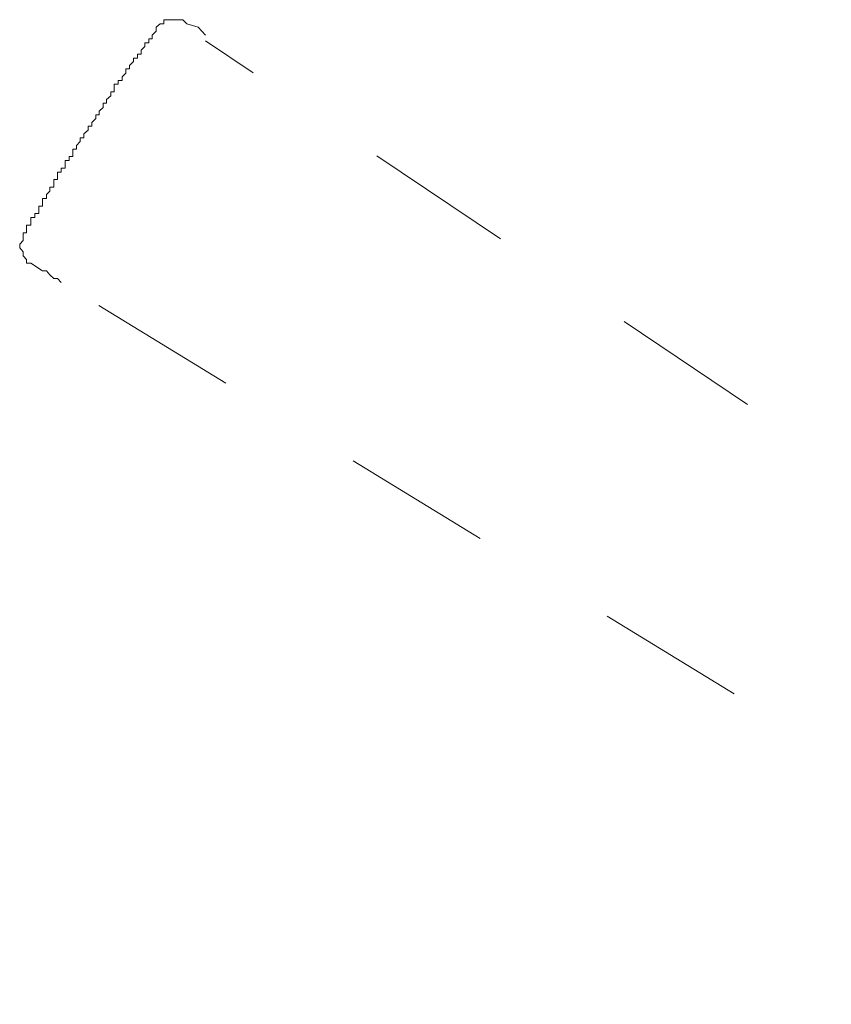
# Model space of a CAD drawing. Units: inches. Extents: x 149.1 to 232.2, y -281.8 to -222.7.
# Drawn here: x 213 to 215, y -244.2 to -241.8 of the extents above; entities that cross this region are included whole.
import ezdxf

# ---------------------------------------------------------------- set-up
doc = ezdxf.new("R2010")
doc.units = ezdxf.units.IN
doc.header["$MEASUREMENT"] = 0
doc.linetypes.add('AI-Linetype-20', pattern=[0.705556, 0.352778, -0.352778])
doc.linetypes.add('AI-Linetype-21', pattern=[0.705556, 0.352778, -0.352778])
doc.layers.add('图层 1', color=7, linetype='Continuous')

msp = doc.modelspace()

# ---------------------------------------------------------------- linework, layer by layer
at = {"layer": '图层 1', "lineweight": 9}
for points in [[(213.425, -241.8357), (213.4154, -241.8257), (213.4064, -241.8257), (213.3968, -241.8257), (213.3885, -241.8257), (213.3789, -241.8257), (213.3706, -241.8257), (213.3706, -241.8357), (213.3617, -241.8357), (213.3527, -241.8436)], [(213.3527, -241.8436), (213.3527, -241.8436)], [(213.3527, -241.8436), (213.3527, -241.8436)], [(213.3527, -241.8436), (213.3527, -241.8526)], [(213.425, -241.8357), (213.425, -241.8357)], [(213.4519, -241.8436), (213.425, -241.8357)], [(213.4519, -241.8436), (213.4519, -241.8436)], [(213.4519, -241.8436), (213.4609, -241.8526)], [(213.3348, -241.8709), (213.3348, -241.8709)], [(213.3348, -241.8709), (213.3348, -241.8709)], [(213.3431, -241.8709), (213.3348, -241.8709)], [(213.3348, -241.8709), (213.3348, -241.8802)], [(213.3527, -241.8526), (213.3431, -241.8622)], [(213.3431, -241.8622), (213.3431, -241.8622)], [(213.3431, -241.8622), (213.3431, -241.8622)], [(213.3431, -241.8622), (213.3431, -241.8709)], [(213.3527, -241.8526), (213.3527, -241.8526)], [(213.3527, -241.8526), (213.3527, -241.8526)], [(213.3527, -241.8526), (213.3527, -241.8526)], [(213.4609, -241.8526), (213.4691, -241.8622)], [(213.3258, -241.8891), (213.3169, -241.8977)], [(213.3348, -241.8802), (213.3258, -241.8802)], [(213.3258, -241.8802), (213.3258, -241.8891)], [(213.3258, -241.8891), (213.3258, -241.8891)], [(213.3258, -241.8891), (213.3258, -241.8891)], [(213.3258, -241.8891), (213.3258, -241.8891)], [(213.3348, -241.8802), (213.3348, -241.8802)], [(213.3079, -241.9167), (213.299, -241.9167)], [(213.299, -241.9167), (213.299, -241.9249)], [(213.3079, -241.907), (213.3079, -241.907)], [(213.3079, -241.907), (213.3079, -241.907)], [(213.3169, -241.907), (213.3079, -241.907)], [(213.3079, -241.907), (213.3079, -241.9167)], [(213.3079, -241.9167), (213.3079, -241.9167)], [(213.3169, -241.8977), (213.3169, -241.8977)], [(213.3169, -241.8977), (213.3169, -241.8977)], [(213.3169, -241.8977), (213.3169, -241.8977)], [(213.3169, -241.8977), (213.3169, -241.907)], [(213.2803, -241.9425), (213.2803, -241.9425)], [(213.2893, -241.9425), (213.2803, -241.9425)], [(213.2803, -241.9425), (213.2803, -241.9525)], [(213.299, -241.9249), (213.2893, -241.9339)], [(213.2893, -241.9339), (213.2893, -241.9339)], [(213.2893, -241.9339), (213.2893, -241.9339)], [(213.2893, -241.9339), (213.2893, -241.9425)], [(213.2893, -241.9425), (213.2893, -241.9425)], [(213.299, -241.9249), (213.299, -241.9249)], [(213.299, -241.9249), (213.299, -241.9249)], [(213.299, -241.9249), (213.299, -241.9249)], [(213.2803, -241.9525), (213.2714, -241.9611)], [(213.2714, -241.9611), (213.2714, -241.9611)], [(213.2714, -241.9611), (213.2714, -241.9611)], [(213.2714, -241.9611), (213.2714, -241.9701)], [(213.2803, -241.9525), (213.2803, -241.9525)], [(213.2803, -241.9525), (213.2803, -241.9525)], [(213.2803, -241.9525), (213.2803, -241.9525)], [(213.2624, -241.9787), (213.2528, -241.9787)], [(213.2528, -241.9787), (213.2528, -241.9883)], [(213.2528, -241.9883), (213.2528, -241.9883)], [(213.2528, -241.9883), (213.2528, -241.9883)], [(213.2528, -241.9883), (213.2528, -241.9966)], [(213.2624, -241.9701), (213.2624, -241.9701)], [(213.2714, -241.9701), (213.2624, -241.9701)], [(213.2624, -241.9701), (213.2624, -241.9787)], [(213.2624, -241.9787), (213.2624, -241.9787)], [(213.2624, -241.9787), (213.2624, -241.9787)], [(213.2714, -241.9701), (213.2714, -241.9701)], [(213.2445, -242.0062), (213.2349, -242.0149)], [(213.2445, -241.9966), (213.2445, -241.9966)], [(213.2445, -241.9966), (213.2445, -241.9966)], [(213.2528, -241.9966), (213.2445, -241.9966)], [(213.2445, -241.9966), (213.2445, -242.0062)], [(213.2445, -242.0062), (213.2445, -242.0062)], [(213.2445, -242.0062), (213.2445, -242.0062)], [(213.2266, -242.0338), (213.217, -242.0424)], [(213.2266, -242.0238), (213.2266, -242.0238)], [(213.2349, -242.0238), (213.2266, -242.0238)], [(213.2266, -242.0238), (213.2266, -242.0338)], [(213.2266, -242.0338), (213.2266, -242.0338)], [(213.2266, -242.0338), (213.2266, -242.0338)], [(213.2266, -242.0338), (213.2266, -242.0338)], [(213.2349, -242.0149), (213.2349, -242.0149)], [(213.2349, -242.0149), (213.2349, -242.0149)], [(213.2349, -242.0149), (213.2349, -242.0149)], [(213.2349, -242.0149), (213.2349, -242.0238)], [(213.2094, -242.06), (213.1997, -242.0689)], [(213.2094, -242.0514), (213.2094, -242.0514)], [(213.217, -242.0514), (213.2094, -242.0514)], [(213.2094, -242.0514), (213.2094, -242.06)], [(213.2094, -242.06), (213.2094, -242.06)], [(213.2094, -242.06), (213.2094, -242.06)], [(213.217, -242.0424), (213.217, -242.0424)], [(213.217, -242.0424), (213.217, -242.0424)], [(213.217, -242.0424), (213.217, -242.0424)], [(213.217, -242.0424), (213.217, -242.0514)], [(213.1908, -242.0776), (213.1908, -242.0776)], [(213.1997, -242.0776), (213.1908, -242.0776)], [(213.1908, -242.0776), (213.1908, -242.0875)], [(213.1997, -242.0689), (213.1997, -242.0689)], [(213.1997, -242.0689), (213.1997, -242.0689)], [(213.1997, -242.0689), (213.1997, -242.0776)], [(213.1997, -242.0776), (213.1997, -242.0776)], [(213.1722, -242.1055), (213.1722, -242.1055)], [(213.1722, -242.1055), (213.1722, -242.1055)], [(213.1811, -242.1055), (213.1722, -242.1055)], [(213.1722, -242.1055), (213.1722, -242.1144)], [(213.1908, -242.0875), (213.1811, -242.0962)], [(213.1811, -242.0962), (213.1811, -242.0962)], [(213.1811, -242.0962), (213.1811, -242.0962)], [(213.1811, -242.0962), (213.1811, -242.0962)], [(213.1811, -242.0962), (213.1811, -242.0962)], [(213.1811, -242.0962), (213.1811, -242.1055)], [(213.1811, -242.1055), (213.1811, -242.1055)], [(213.1908, -242.0875), (213.1908, -242.0875)], [(213.1908, -242.0875), (213.1908, -242.0875)], [(213.1908, -242.0875), (213.1908, -242.0875)], [(213.1908, -242.0875), (213.1908, -242.0875)], [(213.1908, -242.0875), (213.1908, -242.0875)], [(213.1722, -242.1144), (213.1639, -242.1237)], [(213.1639, -242.1237), (213.1639, -242.1237)], [(213.1639, -242.1237), (213.1639, -242.1237)], [(213.1639, -242.1237), (213.1639, -242.1237)], [(213.1639, -242.1237), (213.1639, -242.1237)], [(213.1639, -242.1237), (213.1639, -242.1237)], [(213.1639, -242.1237), (213.1639, -242.1327)], [(213.1722, -242.1144), (213.1722, -242.1144)], [(213.1722, -242.1144), (213.1722, -242.1144)], [(213.1722, -242.1144), (213.1722, -242.1144)], [(213.1722, -242.1144), (213.1722, -242.1144)], [(213.146, -242.1499), (213.146, -242.1499)], [(213.146, -242.1499), (213.146, -242.1499)], [(213.146, -242.1499), (213.146, -242.1499)], [(213.146, -242.1499), (213.146, -242.1499)], [(213.1549, -242.1499), (213.146, -242.1499)], [(213.146, -242.1499), (213.146, -242.1592)], [(213.1549, -242.1327), (213.1549, -242.1327)], [(213.1549, -242.1327), (213.1549, -242.1327)], [(213.1639, -242.1327), (213.1549, -242.1327)], [(213.1549, -242.1327), (213.1549, -242.1409)], [(213.1549, -242.1409), (213.1549, -242.1409)], [(213.1549, -242.1409), (213.1549, -242.1409)], [(213.1549, -242.1409), (213.1549, -242.1409)], [(213.1549, -242.1409), (213.1549, -242.1409)], [(213.1549, -242.1409), (213.1549, -242.1499)], [(213.1639, -242.1327), (213.1639, -242.1327)], [(213.1363, -242.1592), (213.1363, -242.1592)], [(213.146, -242.1592), (213.1363, -242.1592)], [(213.1363, -242.1592), (213.1363, -242.1675)], [(213.1363, -242.1675), (213.1363, -242.1675)], [(213.1363, -242.1675), (213.1363, -242.1675)], [(213.1363, -242.1675), (213.1363, -242.1675)], [(213.1363, -242.1675), (213.1363, -242.1675)], [(213.1363, -242.1675), (213.1363, -242.1775)], [(213.146, -242.1592), (213.146, -242.1592)], [(213.146, -242.1592), (213.146, -242.1592)], [(213.1274, -242.1868), (213.1184, -242.1868)], [(213.1184, -242.1868), (213.1184, -242.195)], [(213.1184, -242.195), (213.1184, -242.195)], [(213.1184, -242.195), (213.1184, -242.195)], [(213.1184, -242.195), (213.1184, -242.195)], [(213.1184, -242.195), (213.1184, -242.195)], [(213.1184, -242.195), (213.1184, -242.2043)], [(213.1274, -242.1775), (213.1274, -242.1775)], [(213.1274, -242.1775), (213.1274, -242.1775)], [(213.1274, -242.1775), (213.1274, -242.1775)], [(213.1363, -242.1775), (213.1274, -242.1775)], [(213.1274, -242.1775), (213.1274, -242.1868)], [(213.1274, -242.1868), (213.1274, -242.1868)], [(213.1274, -242.1868), (213.1274, -242.1868)], [(213.1274, -242.1868), (213.1274, -242.1868)], [(213.1274, -242.1868), (213.1274, -242.1868)], [(213.1005, -242.2226), (213.1005, -242.2226)], [(213.1005, -242.2226), (213.1005, -242.2226)], [(213.1005, -242.2226), (213.1005, -242.2226)], [(213.1095, -242.2226), (213.1005, -242.2226)], [(213.1005, -242.2226), (213.1005, -242.2316)], [(213.1095, -242.2043), (213.1095, -242.2043)], [(213.1184, -242.2043), (213.1095, -242.2043)], [(213.1095, -242.2043), (213.1095, -242.2136)], [(213.1095, -242.2136), (213.1095, -242.2136)], [(213.1095, -242.2136), (213.1095, -242.2136)], [(213.1095, -242.2136), (213.1095, -242.2136)], [(213.1095, -242.2136), (213.1095, -242.2136)], [(213.1095, -242.2136), (213.1095, -242.2226)], [(213.1184, -242.2043), (213.1184, -242.2043)], [(213.1184, -242.2043), (213.1184, -242.2043)], [(213.1005, -242.2316), (213.0922, -242.2398)], [(213.0922, -242.2398), (213.0922, -242.2398)], [(213.0922, -242.2398), (213.0922, -242.2398)], [(213.0922, -242.2398), (213.0922, -242.2398)], [(213.0922, -242.2398), (213.0922, -242.2398)], [(213.0922, -242.2398), (213.0922, -242.2398)], [(213.0922, -242.2398), (213.0922, -242.2495)], [(213.1005, -242.2316), (213.1005, -242.2316)], [(213.1005, -242.2316), (213.1005, -242.2316)], [(213.1005, -242.2316), (213.1005, -242.2316)], [(213.1005, -242.2316), (213.1005, -242.2316)], [(213.0743, -242.2677), (213.0743, -242.2677)], [(213.0743, -242.2677), (213.0743, -242.2677)], [(213.0833, -242.2677), (213.0743, -242.2677)], [(213.0743, -242.2677), (213.0743, -242.276)], [(213.0833, -242.2495), (213.0833, -242.2495)], [(213.0922, -242.2495), (213.0833, -242.2495)], [(213.0833, -242.2495), (213.0833, -242.2584)], [(213.0833, -242.2584), (213.0833, -242.2584)], [(213.0833, -242.2584), (213.0833, -242.2584)], [(213.0833, -242.2584), (213.0833, -242.2584)], [(213.0833, -242.2584), (213.0833, -242.2584)], [(213.0833, -242.2584), (213.0833, -242.2677)], [(213.0833, -242.2677), (213.0833, -242.2677)], [(213.0922, -242.2495), (213.0922, -242.2495)], [(213.0922, -242.2495), (213.0922, -242.2495)], [(213.0647, -242.285), (213.0647, -242.285)], [(213.0647, -242.285), (213.0647, -242.285)], [(213.0647, -242.285), (213.0647, -242.285)], [(213.0743, -242.285), (213.0647, -242.285)], [(213.0647, -242.285), (213.0647, -242.2943)], [(213.0743, -242.276), (213.0743, -242.276)], [(213.0743, -242.276), (213.0743, -242.276)], [(213.0743, -242.276), (213.0743, -242.276)], [(213.0743, -242.276), (213.0743, -242.276)], [(213.0743, -242.276), (213.0743, -242.285)], [(213.0454, -242.3125), (213.0454, -242.3125)], [(213.055, -242.3125), (213.0454, -242.3125)], [(213.0454, -242.3125), (213.0454, -242.3208)], [(213.0647, -242.2943), (213.055, -242.2943)], [(213.055, -242.2943), (213.055, -242.3036)], [(213.055, -242.3036), (213.055, -242.3036)], [(213.055, -242.3036), (213.055, -242.3036)], [(213.055, -242.3036), (213.055, -242.3036)], [(213.055, -242.3036), (213.055, -242.3036)], [(213.055, -242.3036), (213.055, -242.3125)], [(213.055, -242.3125), (213.055, -242.3125)], [(213.055, -242.3125), (213.055, -242.3125)], [(213.0647, -242.2943), (213.0647, -242.2943)], [(213.0647, -242.2943), (213.0647, -242.2943)], [(213.0647, -242.2943), (213.0647, -242.2943)], [(213.0647, -242.2943), (213.0647, -242.2943)], [(213.0371, -242.3304), (213.0371, -242.339), (213.0371, -242.3487), (213.0289, -242.3573), (213.0289, -242.3659), (213.0371, -242.3752), (213.0371, -242.3849), (213.0454, -242.3938), (213.0454, -242.4021), (213.055, -242.4021)], [(213.0371, -242.3304), (213.0371, -242.3304)], [(213.0371, -242.3304), (213.0371, -242.3304)], [(213.0371, -242.3304), (213.0371, -242.3304)], [(213.0371, -242.3304), (213.0371, -242.3304)], [(213.0454, -242.3304), (213.0371, -242.3304)], [(213.0454, -242.3208), (213.0454, -242.3208)], [(213.0454, -242.3208), (213.0454, -242.3208)], [(213.0454, -242.3208), (213.0454, -242.3208)], [(213.0454, -242.3208), (213.0454, -242.3304)], [(213.0454, -242.3304), (213.0454, -242.3304)], [(213.055, -242.4021), (213.055, -242.4021)], [(213.055, -242.4021), (213.0833, -242.4203)], [(213.0833, -242.4203), (213.0833, -242.4203)], [(213.0922, -242.4203), (213.0833, -242.4203)], [(213.1005, -242.43), (213.0922, -242.4203)], [(213.1095, -242.4386), (213.1005, -242.43)], [(213.1184, -242.4386), (213.1095, -242.4386)], [(213.1274, -242.4479), (213.1184, -242.4386)]]:
    msp.add_lwpolyline(points, dxfattribs=at)
at = {"layer": '图层 1', "linetype": 'AI-Linetype-21', "lineweight": 9}
msp.add_lwpolyline([(215.9262, -243.5231), (213.4691, -241.8757)], dxfattribs=at)
at = {"layer": '图层 1', "linetype": 'AI-Linetype-20', "lineweight": 9}
msp.add_lwpolyline([(215.9262, -244.1577), (213.1274, -242.4479)], dxfattribs=at)

doc.saveas('drawing.dxf')
